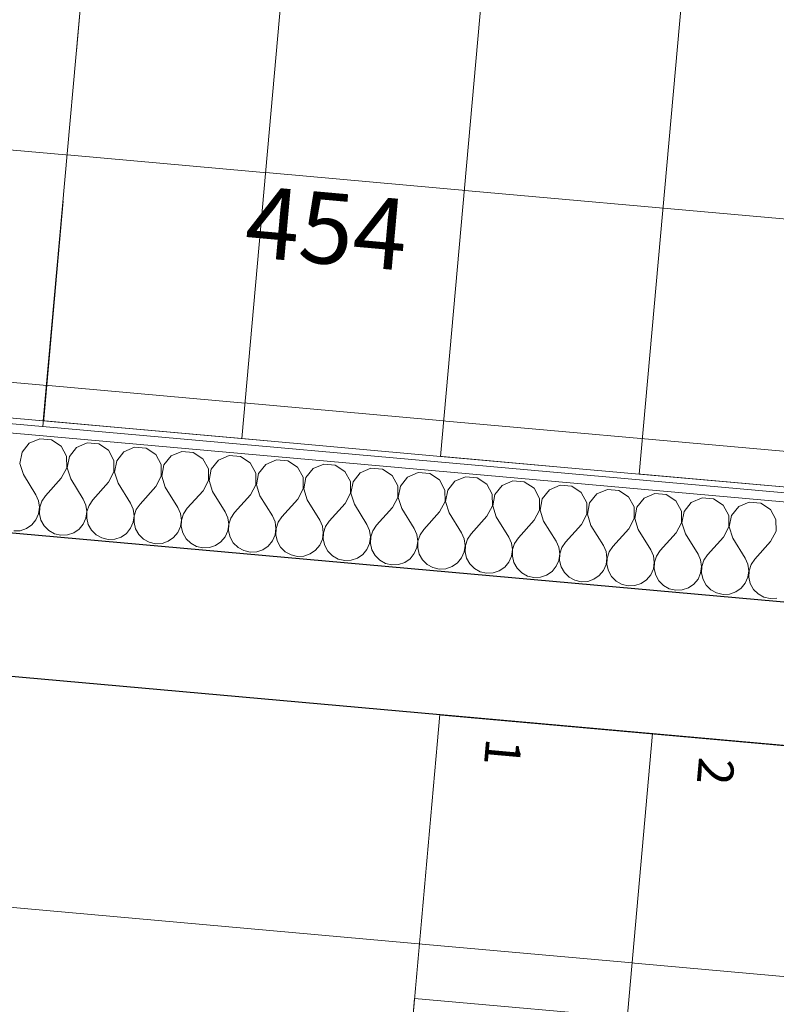
# Model space of a CAD drawing. Units: millimetres. Extents: x -777570 to -649032, y 8134805 to 8238969.
# Drawn here: x -763802 to -762740, y 8159254 to 8160636 of the extents above; entities that cross this region are included whole.
import ezdxf

# ---------------------------------------------------------------- set-up
doc = ezdxf.new("R2010")
doc.units = ezdxf.units.MM
doc.header["$MEASUREMENT"] = 0
doc.set_wipeout_variables(frame=1)
for name, pattern in [('Discontinu', [529.166651, 317.499995, -211.666656]), ('rotrect', [1200, 400, -800]), ('Wipeout_Contour', [1000, 0, -1000])]:
    doc.linetypes.add(name, pattern=pattern)
for name, color, linetype in [('00 COTATIONS.CBA', 7, 'Continuous'), ('00 DALLES POUTRES.CBA', 7, 'Continuous'), ('00 ESCALIERS + RAMPE.CBA', 7, 'Continuous'), ('00 MURS.CBA', 7, 'Continuous'), ('00 ZONES .CBA', 7, 'Continuous')]:
    doc.layers.add(name, color=color, linetype=linetype)
for name, color, linetype, lineweight in [('00 COTATIONS.CBA_Stylo_No__9', 7, 'Continuous', 5), ('00 DALLES POUTRES.CBA_Stylo_No__1', 7, 'Continuous', 13), ('00 ESCALIERS + RAMPE.CBA_Stylo_No__1', 7, 'Continuous', 13), ('00 ESCALIERS + RAMPE.CBA_Stylo_No__9', 7, 'Continuous', 5), ('00 MURS.CBA_Stylo_No__10', 7, 'Continuous', 30), ('00 MURS.CBA_Stylo_No__4', 7, 'Continuous', 5), ('00 MURS.CBA_Stylo_No__9', 7, 'Continuous', 5), ('00 TRAITS.CBA_Stylo_No__4', 7, 'Continuous', 5)]:
    doc.layers.add(name, color=color, linetype=linetype, lineweight=lineweight)
doc.layers.add('00 ESCALIERS + RAMPE.CBA_Stylo_No__71', color=7, linetype='Continuous', lineweight=13, true_color=0x096e66)
doc.layers.add('00 ESCALIERS + RAMPE.CBA_Stylo_No__91', color=7, linetype='Continuous', lineweight=13, true_color=0x0e6e63)
doc.styles.add('STYLE_GENERE_1', font='arial.ttf')
doc.dimstyles.new('STYLE_GENERE__1', dxfattribs={"dimtxt": 100, "dimasz": 95, "dimexe": 0.18, "dimexo": 0.0625, "dimgap": 0.09, "dimtad": 3, "dimdec": 0, "dimlfac": 0.1, "dimzin": 0, "dimdsep": 46, "dimtxsty": 'STYLE_GENERE_1', "dimblk": 'ARROWHEAD_8', "dimblk1": 'ARROWHEAD_8', "dimblk2": 'ARROWHEAD_8', "dimcen": 0.09, "dimse1": 1, "dimse2": 1, "dimclrd": 7, "dimclre": 7, "dimclrt": 7, "dimazin": 0, "dimtfac": 1, "dimtdec": 4, "dimtmove": 0, "dimatfit": 3, "dimfxl": 1, "dimtolj": 1, "dimtzin": 0, "dimarcsym": 0})

# ---------------------------------------------------------------- blocks, each defined once
blk = doc.blocks.new('Escalier_2', base_point=(-673657.4, 8111925.3))
at = {"color": 254, "linetype": 'Wipeout_Contour', "lineweight": 0, "ltscale": 32786178.61204136}
blk.add_wipeout([(-762754.4, 8161990.5), (-762932.4, 8159998.4), (-762653.5, 8159973.5), (-762475.5, 8161965.6)], dxfattribs=at).dxf.layer = '00 ESCALIERS + RAMPE.CBA'
at = {"layer": '00 ESCALIERS + RAMPE.CBA_Stylo_No__9', "color": 7, "linetype": 'Continuous', "lineweight": 5}
for p, q in [((-762754.4, 8161990.5), (-762932.4, 8159998.4)), ((-762932.4, 8159998.4), (-762653.5, 8159973.5))]:
    blk.add_line(p, q, dxfattribs=at)
at = {"color": 254, "linetype": 'Wipeout_Contour', "lineweight": 0, "ltscale": 32786381.67438933}
blk.add_wipeout([(-763033.3, 8162015.4), (-763211.3, 8160023.3), (-762932.4, 8159998.4), (-762754.4, 8161990.5)], dxfattribs=at).dxf.layer = '00 ESCALIERS + RAMPE.CBA'
at = {"layer": '00 ESCALIERS + RAMPE.CBA_Stylo_No__9', "color": 7, "linetype": 'Continuous', "lineweight": 5}
for p, q in [((-763033.3, 8162015.4), (-763211.3, 8160023.3)), ((-762932.4, 8159998.4), (-762754.4, 8161990.5)), ((-763211.3, 8160023.3), (-762932.4, 8159998.4))]:
    blk.add_line(p, q, dxfattribs=at)
at = {"color": 254, "linetype": 'Wipeout_Contour', "lineweight": 0, "ltscale": 32786584.77374068}
blk.add_wipeout([(-763490.2, 8160048.2), (-763211.3, 8160023.3), (-763033.3, 8162015.4), (-763312.2, 8162040.3)], dxfattribs=at).dxf.layer = '00 ESCALIERS + RAMPE.CBA'
at = {"layer": '00 ESCALIERS + RAMPE.CBA_Stylo_No__9', "color": 7, "linetype": 'Continuous', "lineweight": 5}
for p, q in [((-763312.2, 8162040.3), (-763490.2, 8160048.2)), ((-763211.3, 8160023.3), (-763033.3, 8162015.4)), ((-763490.2, 8160048.2), (-763211.3, 8160023.3))]:
    blk.add_line(p, q, dxfattribs=at)
at = {"color": 254, "linetype": 'Wipeout_Contour', "lineweight": 0, "ltscale": 32786787.9100703}
blk.add_wipeout([(-763591.1, 8162065.2), (-763769.1, 8160073.2), (-763490.2, 8160048.2), (-763312.2, 8162040.3)], dxfattribs=at).dxf.layer = '00 ESCALIERS + RAMPE.CBA'
at = {"layer": '00 ESCALIERS + RAMPE.CBA_Stylo_No__9', "color": 7, "linetype": 'Continuous', "lineweight": 5}
for p, q in [((-763591.1, 8162065.2), (-763769.1, 8160073.2)), ((-763490.2, 8160048.2), (-763312.2, 8162040.3)), ((-763769.1, 8160073.2), (-763490.2, 8160048.2))]:
    blk.add_line(p, q, dxfattribs=at)
at = {"color": 254, "linetype": 'Wipeout_Contour', "lineweight": 0, "ltscale": 49187491.79420415}
blk.add_wipeout([(-765761.1, 8160251.1), (-763769.1, 8160073.2), (-763591.1, 8162065.2), (-763575.1, 8162244.5), (-763397.1, 8164236.6), (-765389.1, 8164414.6)], dxfattribs=at).dxf.layer = '00 ESCALIERS + RAMPE.CBA'
at = {"layer": '00 ESCALIERS + RAMPE.CBA_Stylo_No__9', "color": 7, "linetype": 'Continuous', "lineweight": 5}
for p, q in [((-763769.1, 8160073.2), (-763591.1, 8162065.2)), ((-765761.1, 8160251.1), (-763769.1, 8160073.2))]:
    blk.add_line(p, q, dxfattribs=at)
blk = doc.blocks.new('Dalle_2', base_point=(-765951.6, 8159905.7))
at = {"layer": '00 DALLES POUTRES.CBA_Stylo_No__1', "color": 7, "linetype": 'Continuous', "lineweight": 13, "flags": 128}
blk.add_lwpolyline([(-765951.6, 8159905.7), (-757211.2, 8159124.8), (-757895.9, 8151461.9), (-766636.2, 8152242.6)], close=True, dxfattribs=at)
blk = doc.blocks.new('Escalier_4', base_point=(-673657.4, 8111925.3))
at = {"color": 254, "linetype": 'Wipeout_Contour', "lineweight": 0, "ltscale": 32779227.86146866}
blk.add_wipeout([(-763212.3, 8159661), (-763292.4, 8158764.5), (-762993.6, 8158737.8), (-762913.5, 8159634.3)], dxfattribs=at).dxf.layer = '00 ESCALIERS + RAMPE.CBA'
at = {"layer": '00 ESCALIERS + RAMPE.CBA_Stylo_No__1', "color": 7, "linetype": 'rotrect', "lineweight": 13}
blk.add_line((-763256.8, 8159163), (-763247.9, 8159262.6), dxfattribs=at)
at = {"layer": '00 ESCALIERS + RAMPE.CBA_Stylo_No__9', "color": 7, "linetype": 'Continuous', "lineweight": 5}
for p, q in [((-763292.4, 8158764.5), (-763212.3, 8159661)), ((-763212.3, 8159661), (-762913.5, 8159634.3)), ((-762913.5, 8159634.3), (-762993.6, 8158737.8))]:
    blk.add_line(p, q, dxfattribs=at)
at = {"layer": '00 ESCALIERS + RAMPE.CBA_Stylo_No__71', "color": 126, "lineweight": 13, "true_color": 0x096e66, "insert": (-763125.5, 8159589), "char_height": 50, "attachment_point": 6, "rotation": 264.8943, "style": 'STYLE_GENERE_1'}
blk.add_mtext('\\A1;1', dxfattribs=at)
at = {"color": 254, "linetype": 'Wipeout_Contour', "lineweight": 0, "ltscale": 32779010.25431424}
blk.add_wipeout([(-762993.6, 8158737.8), (-762694.8, 8158711.2), (-762614.7, 8159607.6), (-762913.5, 8159634.3)], dxfattribs=at).dxf.layer = '00 ESCALIERS + RAMPE.CBA'
at = {"layer": '00 ESCALIERS + RAMPE.CBA_Stylo_No__1', "color": 7, "linetype": 'rotrect', "lineweight": 13}
blk.add_line((-763247.9, 8159262.6), (-762281.4, 8159176.2), dxfattribs=at)
at = {"layer": '00 ESCALIERS + RAMPE.CBA_Stylo_No__9', "color": 7, "linetype": 'Continuous', "lineweight": 5}
for p, q in [((-762993.6, 8158737.8), (-762913.5, 8159634.3)), ((-762913.5, 8159634.3), (-762614.7, 8159607.6))]:
    blk.add_line(p, q, dxfattribs=at)
at = {"layer": '00 ESCALIERS + RAMPE.CBA_Stylo_No__71', "color": 126, "lineweight": 13, "true_color": 0x096e66, "insert": (-762826.7, 8159562.3), "char_height": 50, "attachment_point": 6, "rotation": 264.8943, "style": 'STYLE_GENERE_1'}
blk.add_mtext('\\A1;2', dxfattribs=at)
blk = doc.blocks.new('*X153', base_point=(-673657.4, 8111925.3))
at = {"layer": '00 MURS.CBA_Stylo_No__4', "color": 7, "linetype": 'Continuous', "lineweight": 5}
for p, q in [((-763788.8, 8160041.8), (-763798.9, 8160029.1)), ((-763773.8, 8160048.1), (-763788.8, 8160041.8)), ((-763757.7, 8160046.7), (-763773.8, 8160048.1)), ((-763744.1, 8160037.8), (-763757.7, 8160046.7)), ((-763707.4, 8160042.2), (-763722.4, 8160035.8)), ((-763691.3, 8160040.8), (-763707.4, 8160042.2)), ((-763677.7, 8160031.9), (-763691.3, 8160040.8)), ((-763798.9, 8160029.1), (-763801.9, 8160013.1)), ((-763736.4, 8160023.5), (-763744.1, 8160037.8)), ((-763722.4, 8160035.8), (-763732.5, 8160023.2)), ((-763669.9, 8160017.6), (-763677.7, 8160031.9)), ((-763656, 8160029.9), (-763666.1, 8160017.2)), ((-763641, 8160036.3), (-763656, 8160029.9)), ((-763624.9, 8160034.8), (-763641, 8160036.3)), ((-763611.3, 8160025.9), (-763624.9, 8160034.8)), ((-763603.5, 8160011.7), (-763611.3, 8160025.9)), ((-763574.6, 8160030.3), (-763589.6, 8160024)), ((-763558.5, 8160028.9), (-763574.6, 8160030.3)), ((-763544.9, 8160020), (-763558.5, 8160028.9)), ((-763508.2, 8160024.4), (-763523.2, 8160018)), ((-763492.1, 8160023), (-763508.2, 8160024.4)), ((-763801.9, 8160013.1), (-763797, 8159997.7)), ((-763736.3, 8160007.3), (-763736.4, 8160023.5)), ((-763732.5, 8160023.2), (-763735.5, 8160007.2)), ((-763669.9, 8160001.4), (-763669.9, 8160017.6)), ((-763666.1, 8160017.2), (-763669.1, 8160001.3)), ((-763603.5, 8159995.4), (-763603.5, 8160011.7)), ((-763599.7, 8160011.3), (-763602.7, 8159995.3)), ((-763589.6, 8160024), (-763599.7, 8160011.3)), ((-763537.1, 8160005.7), (-763544.9, 8160020)), ((-763523.2, 8160018), (-763533.3, 8160005.4)), ((-763478.5, 8160014.1), (-763492.1, 8160023)), ((-763470.7, 8159999.8), (-763478.5, 8160014.1)), ((-763456.8, 8160012.1), (-763466.9, 8159999.4)), ((-763441.8, 8160018.5), (-763456.8, 8160012.1)), ((-763425.7, 8160017), (-763441.8, 8160018.5)), ((-763412.1, 8160008.1), (-763425.7, 8160017)), ((-763375.4, 8160012.6), (-763390.4, 8160006.2)), ((-763359.3, 8160011.1), (-763375.4, 8160012.6)), ((-763345.7, 8160002.2), (-763359.3, 8160011.1)), ((-763797, 8159997.7), (-763779.4, 8159969.3)), ((-763743.9, 8159992.9), (-763736.3, 8160007.3)), ((-763735.5, 8160007.2), (-763730.6, 8159991.7)), ((-763677.5, 8159987), (-763669.9, 8160001.4)), ((-763669.1, 8160001.3), (-763664.2, 8159985.8)), ((-763537.1, 8159989.5), (-763537.1, 8160005.7)), ((-763533.3, 8160005.4), (-763536.3, 8159989.4)), ((-763470.7, 8159983.6), (-763470.7, 8159999.8)), ((-763466.9, 8159999.4), (-763469.9, 8159983.5)), ((-763404.3, 8159993.9), (-763412.1, 8160008.1)), ((-763390.4, 8160006.2), (-763400.5, 8159993.5)), ((-763337.9, 8159987.9), (-763345.7, 8160002.2)), ((-763324, 8160000.3), (-763334.1, 8159987.6)), ((-763309, 8160006.6), (-763324, 8160000.3)), ((-763292.9, 8160005.2), (-763309, 8160006.6)), ((-763279.3, 8159996.3), (-763292.9, 8160005.2)), ((-763242.6, 8160000.7), (-763257.6, 8159994.3)), ((-763226.5, 8159999.2), (-763242.6, 8160000.7)), ((-763212.9, 8159990.3), (-763226.5, 8159999.2)), ((-763743.9, 8159992.9), (-763766.1, 8159968.1)), ((-763730.6, 8159991.7), (-763713, 8159963.4)), ((-763677.5, 8159987), (-763699.7, 8159962.2)), ((-763664.2, 8159985.8), (-763646.6, 8159957.5)), ((-763611, 8159981.1), (-763603.5, 8159995.4)), ((-763602.7, 8159995.3), (-763597.8, 8159979.9)), ((-763544.6, 8159975.1), (-763537.1, 8159989.5)), ((-763536.3, 8159989.4), (-763531.4, 8159973.9)), ((-763478.2, 8159969.2), (-763470.7, 8159983.6)), ((-763469.9, 8159983.5), (-763465, 8159968)), ((-763404.3, 8159977.6), (-763404.3, 8159993.9)), ((-763400.5, 8159993.5), (-763403.5, 8159977.6)), ((-763337.8, 8159971.7), (-763337.9, 8159987.9)), ((-763334.1, 8159987.6), (-763337.1, 8159971.6)), ((-763271.5, 8159982), (-763279.3, 8159996.3)), ((-763257.6, 8159994.3), (-763267.7, 8159981.6)), ((-763205.1, 8159976.1), (-763212.9, 8159990.3)), ((-763191.2, 8159988.4), (-763201.3, 8159975.7)), ((-763176.2, 8159994.8), (-763191.2, 8159988.4)), ((-763160.1, 8159993.3), (-763176.2, 8159994.8)), ((-763146.5, 8159984.4), (-763160.1, 8159993.3)), ((-763138.7, 8159970.1), (-763146.5, 8159984.4)), ((-763109.8, 8159988.8), (-763124.8, 8159982.5)), ((-763093.7, 8159987.4), (-763109.8, 8159988.8)), ((-763080.1, 8159978.5), (-763093.7, 8159987.4)), ((-763775.7, 8159960.9), (-763779.4, 8159969.3)), ((-763611, 8159981.1), (-763633.3, 8159956.3)), ((-763597.8, 8159979.9), (-763580.2, 8159951.5)), ((-763544.6, 8159975.1), (-763566.9, 8159950.4)), ((-763531.4, 8159973.9), (-763513.8, 8159945.6)), ((-763478.2, 8159969.2), (-763500.5, 8159944.4)), ((-763411.8, 8159963.3), (-763404.3, 8159977.6)), ((-763403.5, 8159977.6), (-763398.6, 8159962.1)), ((-763345.4, 8159957.3), (-763337.8, 8159971.7)), ((-763337.1, 8159971.6), (-763332.2, 8159956.1)), ((-763271.4, 8159965.8), (-763271.5, 8159982)), ((-763267.7, 8159981.6), (-763270.7, 8159965.7)), ((-763205, 8159959.8), (-763205.1, 8159976.1)), ((-763201.3, 8159975.7), (-763204.3, 8159959.8)), ((-763138.6, 8159953.9), (-763138.7, 8159970.1)), ((-763134.9, 8159969.8), (-763137.9, 8159953.8)), ((-763124.8, 8159982.5), (-763134.9, 8159969.8)), ((-763072.3, 8159964.2), (-763080.1, 8159978.5)), ((-763058.4, 8159976.5), (-763068.5, 8159963.9)), ((-763043.4, 8159982.9), (-763058.4, 8159976.5)), ((-763027.2, 8159981.4), (-763043.4, 8159982.9)), ((-763013.7, 8159972.5), (-763027.2, 8159981.4)), ((-763005.9, 8159958.3), (-763013.7, 8159972.5)), ((-762992, 8159970.6), (-763002.1, 8159957.9)), ((-762977, 8159977), (-762992, 8159970.6)), ((-762960.8, 8159975.5), (-762977, 8159977)), ((-762947.3, 8159966.6), (-762960.8, 8159975.5)), ((-762910.6, 8159971), (-762925.6, 8159964.7)), ((-762894.4, 8159969.6), (-762910.6, 8159971)), ((-762880.9, 8159960.7), (-762894.4, 8159969.6)), ((-763774.4, 8159951.8), (-763775.7, 8159960.9)), ((-763771.3, 8159960.5), (-763774.2, 8159951.8)), ((-763766.1, 8159968.1), (-763771.3, 8159960.5)), ((-763709.3, 8159955), (-763713, 8159963.4)), ((-763699.7, 8159962.2), (-763704.9, 8159954.6)), ((-763642.9, 8159949.1), (-763646.6, 8159957.5)), ((-763633.3, 8159956.3), (-763638.5, 8159948.7)), ((-763465, 8159968), (-763447.4, 8159939.7)), ((-763411.8, 8159963.3), (-763434.1, 8159938.5)), ((-763398.6, 8159962.1), (-763381, 8159933.7)), ((-763345.4, 8159957.3), (-763367.7, 8159932.6)), ((-763332.2, 8159956.1), (-763314.6, 8159927.8)), ((-763279, 8159951.4), (-763271.4, 8159965.8)), ((-763270.7, 8159965.7), (-763265.8, 8159950.2)), ((-763212.6, 8159945.5), (-763205, 8159959.8)), ((-763204.3, 8159959.8), (-763199.4, 8159944.3)), ((-763072.2, 8159948), (-763072.3, 8159964.2)), ((-763068.5, 8159963.9), (-763071.5, 8159947.9)), ((-763005.8, 8159942), (-763005.9, 8159958.3)), ((-763002.1, 8159957.9), (-763005.1, 8159942)), ((-762939.5, 8159952.3), (-762947.3, 8159966.6)), ((-762925.6, 8159964.7), (-762935.7, 8159952)), ((-762873.1, 8159946.4), (-762880.9, 8159960.7)), ((-762859.2, 8159958.7), (-762869.3, 8159946.1)), ((-762844.2, 8159965.1), (-762859.2, 8159958.7)), ((-762828, 8159963.6), (-762844.2, 8159965.1)), ((-762814.5, 8159954.7), (-762828, 8159963.6)), ((-762777.8, 8159959.2), (-762792.7, 8159952.8)), ((-762761.6, 8159957.7), (-762777.8, 8159959.2)), ((-762748.1, 8159948.8), (-762761.6, 8159957.7)), ((-763779.4, 8159934.3), (-763775.7, 8159942.7)), ((-763775.7, 8159942.7), (-763774.4, 8159951.8)), ((-763774.2, 8159951.8), (-763774.5, 8159942.6)), ((-763774.5, 8159942.6), (-763772.4, 8159933.7)), ((-763708, 8159945.9), (-763709.3, 8159955)), ((-763709.3, 8159936.8), (-763708, 8159945.9)), ((-763707.8, 8159945.9), (-763708.1, 8159936.7)), ((-763704.9, 8159954.6), (-763707.8, 8159945.9)), ((-763641.6, 8159939.9), (-763642.9, 8159949.1)), ((-763638.5, 8159948.7), (-763641.4, 8159939.9)), ((-763576.5, 8159943.1), (-763580.2, 8159951.5)), ((-763575.2, 8159934), (-763576.5, 8159943.1)), ((-763572.1, 8159942.7), (-763575, 8159934)), ((-763566.9, 8159950.4), (-763572.1, 8159942.7)), ((-763510.1, 8159937.2), (-763513.8, 8159945.6)), ((-763500.5, 8159944.4), (-763505.7, 8159936.8)), ((-763279, 8159951.4), (-763301.3, 8159926.6)), ((-763265.8, 8159950.2), (-763248.2, 8159921.9)), ((-763212.6, 8159945.5), (-763234.9, 8159920.7)), ((-763199.4, 8159944.3), (-763181.8, 8159915.9)), ((-763146.2, 8159939.5), (-763138.6, 8159953.9)), ((-763137.9, 8159953.8), (-763133, 8159938.3)), ((-763079.8, 8159933.6), (-763072.2, 8159948)), ((-763071.5, 8159947.9), (-763066.6, 8159932.4)), ((-763013.4, 8159927.7), (-763005.8, 8159942)), ((-763005.1, 8159942), (-763000.1, 8159926.5)), ((-762939.4, 8159936.1), (-762939.5, 8159952.3)), ((-762935.7, 8159952), (-762938.7, 8159936)), ((-762873, 8159930.2), (-762873.1, 8159946.4)), ((-762869.3, 8159946.1), (-762872.3, 8159930.1)), ((-762806.7, 8159940.5), (-762814.5, 8159954.7)), ((-762792.7, 8159952.8), (-762802.9, 8159940.1)), ((-762740.3, 8159934.5), (-762748.1, 8159948.8)), ((-763785.3, 8159927.2), (-763779.4, 8159934.3)), ((-763772.4, 8159933.7), (-763767.9, 8159925.6)), ((-763718.9, 8159921.3), (-763713, 8159928.4)), ((-763713, 8159928.4), (-763709.3, 8159936.8)), ((-763708.1, 8159936.7), (-763706, 8159927.7)), ((-763706, 8159927.7), (-763701.5, 8159919.7)), ((-763646.6, 8159922.4), (-763642.9, 8159930.8)), ((-763642.9, 8159930.8), (-763641.6, 8159939.9)), ((-763641.4, 8159939.9), (-763641.7, 8159930.7)), ((-763641.7, 8159930.7), (-763639.6, 8159921.8)), ((-763576.5, 8159924.9), (-763575.2, 8159934)), ((-763575, 8159934), (-763575.3, 8159924.8)), ((-763508.8, 8159928.1), (-763510.1, 8159937.2)), ((-763510.1, 8159919), (-763508.8, 8159928.1)), ((-763508.6, 8159928.1), (-763508.9, 8159918.9)), ((-763505.7, 8159936.8), (-763508.6, 8159928.1)), ((-763443.7, 8159931.3), (-763447.4, 8159939.7)), ((-763442.4, 8159922.2), (-763443.7, 8159931.3)), ((-763439.3, 8159930.9), (-763442.2, 8159922.1)), ((-763434.1, 8159938.5), (-763439.3, 8159930.9)), ((-763377.3, 8159925.3), (-763381, 8159933.7)), ((-763367.7, 8159932.6), (-763372.9, 8159924.9)), ((-763310.9, 8159919.4), (-763314.6, 8159927.8)), ((-763146.2, 8159939.5), (-763168.5, 8159914.8)), ((-763133, 8159938.3), (-763115.4, 8159910)), ((-763079.8, 8159933.6), (-763102.1, 8159908.8)), ((-763066.6, 8159932.4), (-763049, 8159904.1)), ((-763013.4, 8159927.7), (-763035.7, 8159902.9)), ((-762947, 8159921.7), (-762939.4, 8159936.1)), ((-762938.7, 8159936), (-762933.7, 8159920.5)), ((-762880.6, 8159915.8), (-762873, 8159930.2)), ((-762872.3, 8159930.1), (-762867.3, 8159914.6)), ((-762806.6, 8159924.2), (-762806.7, 8159940.5)), ((-762802.9, 8159940.1), (-762805.9, 8159924.2)), ((-762740.2, 8159918.3), (-762740.3, 8159934.5)), ((-763810.7, 8159918.6), (-763801.5, 8159919)), ((-763801.5, 8159919), (-763792.8, 8159922)), ((-763792.8, 8159922), (-763785.3, 8159927.2)), ((-763767.9, 8159925.6), (-763761.3, 8159919.2)), ((-763761.3, 8159919.2), (-763753.3, 8159914.7)), ((-763753.3, 8159914.7), (-763744.3, 8159912.7)), ((-763735.1, 8159913.1), (-763726.4, 8159916.1)), ((-763726.4, 8159916.1), (-763718.9, 8159921.3)), ((-763701.5, 8159919.7), (-763694.9, 8159913.2)), ((-763660, 8159910.1), (-763652.5, 8159915.3)), ((-763652.5, 8159915.3), (-763646.6, 8159922.4)), ((-763639.6, 8159921.8), (-763635.1, 8159913.8)), ((-763586.1, 8159909.4), (-763580.2, 8159916.5)), ((-763580.2, 8159916.5), (-763576.5, 8159924.9)), ((-763575.3, 8159924.8), (-763573.2, 8159915.9)), ((-763573.2, 8159915.9), (-763568.7, 8159907.8)), ((-763513.8, 8159910.6), (-763510.1, 8159919)), ((-763508.9, 8159918.9), (-763506.8, 8159909.9)), ((-763443.7, 8159913), (-763442.4, 8159922.2)), ((-763442.2, 8159922.1), (-763442.5, 8159912.9)), ((-763376, 8159916.2), (-763377.3, 8159925.3)), ((-763377.3, 8159907.1), (-763376, 8159916.2)), ((-763375.8, 8159916.2), (-763376.1, 8159907)), ((-763372.9, 8159924.9), (-763375.8, 8159916.2)), ((-763309.6, 8159910.3), (-763310.9, 8159919.4)), ((-763306.5, 8159919), (-763309.4, 8159910.3)), ((-763301.3, 8159926.6), (-763306.5, 8159919)), ((-763244.5, 8159913.5), (-763248.2, 8159921.9)), ((-763234.9, 8159920.7), (-763240.1, 8159913.1)), ((-763178.1, 8159907.5), (-763181.8, 8159915.9)), ((-763168.5, 8159914.8), (-763173.7, 8159907.1)), ((-763000.1, 8159926.5), (-762982.6, 8159898.1)), ((-762947, 8159921.7), (-762969.3, 8159897)), ((-762933.7, 8159920.5), (-762916.2, 8159892.2)), ((-762880.6, 8159915.8), (-762902.9, 8159891)), ((-762867.3, 8159914.6), (-762849.8, 8159886.3)), ((-762814.2, 8159909.9), (-762806.6, 8159924.2)), ((-762805.9, 8159924.2), (-762800.9, 8159908.7)), ((-762747.8, 8159903.9), (-762740.2, 8159918.3)), ((-763744.3, 8159912.7), (-763735.1, 8159913.1)), ((-763694.9, 8159913.2), (-763686.9, 8159908.8)), ((-763686.9, 8159908.8), (-763677.9, 8159906.7)), ((-763677.9, 8159906.7), (-763668.7, 8159907.2)), ((-763668.7, 8159907.2), (-763660, 8159910.1)), ((-763635.1, 8159913.8), (-763628.5, 8159907.3)), ((-763628.5, 8159907.3), (-763620.5, 8159902.9)), ((-763620.5, 8159902.9), (-763611.5, 8159900.8)), ((-763611.5, 8159900.8), (-763602.3, 8159901.2)), ((-763602.3, 8159901.2), (-763593.6, 8159904.2)), ((-763593.6, 8159904.2), (-763586.1, 8159909.4)), ((-763568.7, 8159907.8), (-763562.1, 8159901.4)), ((-763562.1, 8159901.4), (-763554.1, 8159896.9)), ((-763527.2, 8159898.3), (-763519.7, 8159903.5)), ((-763519.7, 8159903.5), (-763513.8, 8159910.6)), ((-763506.8, 8159909.9), (-763502.3, 8159901.9)), ((-763502.3, 8159901.9), (-763495.7, 8159895.4)), ((-763453.3, 8159897.5), (-763447.4, 8159904.6)), ((-763447.4, 8159904.6), (-763443.7, 8159913)), ((-763442.5, 8159912.9), (-763440.4, 8159904)), ((-763440.4, 8159904), (-763435.9, 8159896)), ((-763381, 8159898.7), (-763377.3, 8159907.1)), ((-763376.1, 8159907), (-763374, 8159898.1)), ((-763314.6, 8159892.8), (-763310.9, 8159901.2)), ((-763310.9, 8159901.2), (-763309.6, 8159910.3)), ((-763309.4, 8159910.3), (-763309.7, 8159901.1)), ((-763309.7, 8159901.1), (-763307.6, 8159892.1)), ((-763243.2, 8159904.4), (-763244.5, 8159913.5)), ((-763244.5, 8159895.2), (-763243.2, 8159904.4)), ((-763243, 8159904.3), (-763243.3, 8159895.1)), ((-763240.1, 8159913.1), (-763243, 8159904.3)), ((-763176.8, 8159898.4), (-763178.1, 8159907.5)), ((-763173.7, 8159907.1), (-763176.5, 8159898.4)), ((-763111.7, 8159901.6), (-763115.4, 8159910)), ((-763110.4, 8159892.5), (-763111.7, 8159901.6)), ((-763107.3, 8159901.2), (-763110.1, 8159892.5)), ((-763102.1, 8159908.8), (-763107.3, 8159901.2)), ((-763045.3, 8159895.7), (-763049, 8159904.1)), ((-763035.7, 8159902.9), (-763040.9, 8159895.3)), ((-762814.2, 8159909.9), (-762836.5, 8159885.1)), ((-762800.9, 8159908.7), (-762783.4, 8159880.3)), ((-762747.8, 8159903.9), (-762770.1, 8159879.2)), ((-763554.1, 8159896.9), (-763545.1, 8159894.9)), ((-763545.1, 8159894.9), (-763535.9, 8159895.3)), ((-763535.9, 8159895.3), (-763527.2, 8159898.3)), ((-763495.7, 8159895.4), (-763487.7, 8159891)), ((-763487.7, 8159891), (-763478.7, 8159888.9)), ((-763478.7, 8159888.9), (-763469.5, 8159889.4)), ((-763469.5, 8159889.4), (-763460.8, 8159892.3)), ((-763460.8, 8159892.3), (-763453.3, 8159897.5)), ((-763435.9, 8159896), (-763429.3, 8159889.5)), ((-763429.3, 8159889.5), (-763421.3, 8159885.1)), ((-763403.1, 8159883.4), (-763394.4, 8159886.4)), ((-763394.4, 8159886.4), (-763386.8, 8159891.6)), ((-763386.8, 8159891.6), (-763381, 8159898.7)), ((-763374, 8159898.1), (-763369.5, 8159890.1)), ((-763369.5, 8159890.1), (-763362.9, 8159883.6)), ((-763320.4, 8159885.7), (-763314.6, 8159892.8)), ((-763307.6, 8159892.1), (-763303.1, 8159884.1)), ((-763254, 8159879.7), (-763248.2, 8159886.8)), ((-763248.2, 8159886.8), (-763244.5, 8159895.2)), ((-763243.3, 8159895.1), (-763241.2, 8159886.2)), ((-763241.2, 8159886.2), (-763236.7, 8159878.2)), ((-763181.8, 8159880.9), (-763178.1, 8159889.3)), ((-763178.1, 8159889.3), (-763176.8, 8159898.4)), ((-763176.5, 8159898.4), (-763176.9, 8159889.2)), ((-763176.9, 8159889.2), (-763174.8, 8159880.3)), ((-763111.7, 8159883.4), (-763110.4, 8159892.5)), ((-763110.1, 8159892.5), (-763110.5, 8159883.3)), ((-763044, 8159886.6), (-763045.3, 8159895.7)), ((-763045.3, 8159877.4), (-763044, 8159886.6)), ((-763043.7, 8159886.5), (-763044.1, 8159877.3)), ((-763040.9, 8159895.3), (-763043.7, 8159886.5)), ((-762978.9, 8159889.7), (-762982.6, 8159898.1)), ((-762977.6, 8159880.6), (-762978.9, 8159889.7)), ((-762974.5, 8159889.3), (-762977.3, 8159880.6)), ((-762969.3, 8159897), (-762974.5, 8159889.3)), ((-762912.5, 8159883.8), (-762916.2, 8159892.2)), ((-762902.9, 8159891), (-762908.1, 8159883.4)), ((-762846.1, 8159877.9), (-762849.8, 8159886.3)), ((-763421.3, 8159885.1), (-763412.3, 8159883)), ((-763412.3, 8159883), (-763403.1, 8159883.4)), ((-763362.9, 8159883.6), (-763354.9, 8159879.1)), ((-763354.9, 8159879.1), (-763345.9, 8159877.1)), ((-763345.9, 8159877.1), (-763336.7, 8159877.5)), ((-763336.7, 8159877.5), (-763328, 8159880.5)), ((-763328, 8159880.5), (-763320.4, 8159885.7)), ((-763303.1, 8159884.1), (-763296.5, 8159877.6)), ((-763296.5, 8159877.6), (-763288.5, 8159873.2)), ((-763288.5, 8159873.2), (-763279.5, 8159871.1)), ((-763270.3, 8159871.6), (-763261.6, 8159874.5)), ((-763261.6, 8159874.5), (-763254, 8159879.7)), ((-763236.7, 8159878.2), (-763230.1, 8159871.7)), ((-763195.2, 8159868.6), (-763187.6, 8159873.8)), ((-763187.6, 8159873.8), (-763181.8, 8159880.9)), ((-763174.8, 8159880.3), (-763170.3, 8159872.3)), ((-763121.2, 8159867.9), (-763115.4, 8159875)), ((-763115.4, 8159875), (-763111.7, 8159883.4)), ((-763110.5, 8159883.3), (-763108.4, 8159874.3)), ((-763108.4, 8159874.3), (-763103.9, 8159866.3)), ((-763049, 8159869), (-763045.3, 8159877.4)), ((-763044.1, 8159877.3), (-763042, 8159868.4)), ((-762978.9, 8159871.5), (-762977.6, 8159880.6)), ((-762977.3, 8159880.6), (-762977.7, 8159871.4)), ((-762911.2, 8159874.7), (-762912.5, 8159883.8)), ((-762912.5, 8159865.6), (-762911.2, 8159874.7)), ((-762910.9, 8159874.7), (-762911.3, 8159865.5)), ((-762908.1, 8159883.4), (-762910.9, 8159874.7)), ((-762844.8, 8159868.8), (-762846.1, 8159877.9)), ((-762841.7, 8159877.5), (-762844.5, 8159868.7)), ((-762836.5, 8159885.1), (-762841.7, 8159877.5)), ((-762779.7, 8159871.9), (-762783.4, 8159880.3)), ((-762770.1, 8159879.2), (-762775.3, 8159871.5)), ((-763279.5, 8159871.1), (-763270.3, 8159871.6)), ((-763230.1, 8159871.7), (-763222.1, 8159867.3)), ((-763222.1, 8159867.3), (-763213.1, 8159865.2)), ((-763213.1, 8159865.2), (-763203.9, 8159865.6)), ((-763203.9, 8159865.6), (-763195.2, 8159868.6)), ((-763170.3, 8159872.3), (-763163.7, 8159865.8)), ((-763163.7, 8159865.8), (-763155.7, 8159861.3)), ((-763155.7, 8159861.3), (-763146.7, 8159859.3)), ((-763146.7, 8159859.3), (-763137.5, 8159859.7)), ((-763137.5, 8159859.7), (-763128.8, 8159862.7)), ((-763128.8, 8159862.7), (-763121.2, 8159867.9)), ((-763103.9, 8159866.3), (-763097.3, 8159859.8)), ((-763097.3, 8159859.8), (-763089.3, 8159855.4)), ((-763062.4, 8159856.7), (-763054.8, 8159861.9)), ((-763054.8, 8159861.9), (-763049, 8159869)), ((-763042, 8159868.4), (-763037.5, 8159860.4)), ((-763037.5, 8159860.4), (-763030.9, 8159853.9)), ((-762988.4, 8159856), (-762982.6, 8159863.1)), ((-762982.6, 8159863.1), (-762978.9, 8159871.5)), ((-762977.7, 8159871.4), (-762975.6, 8159862.5)), ((-762975.6, 8159862.5), (-762971.1, 8159854.5)), ((-762916.2, 8159857.2), (-762912.5, 8159865.6)), ((-762911.3, 8159865.5), (-762909.2, 8159856.5)), ((-762849.8, 8159851.2), (-762846.1, 8159859.6)), ((-762846.1, 8159859.6), (-762844.8, 8159868.8)), ((-762844.5, 8159868.7), (-762844.9, 8159859.5)), ((-762844.9, 8159859.5), (-762842.8, 8159850.6)), ((-762778.4, 8159862.8), (-762779.7, 8159871.9)), ((-762779.7, 8159853.7), (-762778.4, 8159862.8)), ((-762778.1, 8159862.8), (-762778.5, 8159853.6)), ((-762775.3, 8159871.5), (-762778.1, 8159862.8)), ((-763089.3, 8159855.4), (-763080.3, 8159853.3)), ((-763080.3, 8159853.3), (-763071.1, 8159853.8)), ((-763071.1, 8159853.8), (-763062.4, 8159856.7)), ((-763030.9, 8159853.9), (-763022.9, 8159849.5)), ((-763022.9, 8159849.5), (-763013.9, 8159847.4)), ((-763013.9, 8159847.4), (-763004.7, 8159847.8)), ((-763004.7, 8159847.8), (-762996, 8159850.8)), ((-762996, 8159850.8), (-762988.4, 8159856)), ((-762971.1, 8159854.5), (-762964.5, 8159848)), ((-762964.5, 8159848), (-762956.5, 8159843.5)), ((-762938.3, 8159841.9), (-762929.6, 8159844.9)), ((-762929.6, 8159844.9), (-762922, 8159850.1)), ((-762922, 8159850.1), (-762916.2, 8159857.2)), ((-762909.2, 8159856.5), (-762904.6, 8159848.5)), ((-762904.6, 8159848.5), (-762898.1, 8159842)), ((-762855.6, 8159844.1), (-762849.8, 8159851.2)), ((-762842.8, 8159850.6), (-762838.2, 8159842.6)), ((-762789.2, 8159838.2), (-762783.4, 8159845.3)), ((-762783.4, 8159845.3), (-762779.7, 8159853.7)), ((-762778.5, 8159853.6), (-762776.4, 8159844.7)), ((-762956.5, 8159843.5), (-762947.5, 8159841.5)), ((-762947.5, 8159841.5), (-762938.3, 8159841.9)), ((-762898.1, 8159842), (-762890.1, 8159837.6)), ((-762890.1, 8159837.6), (-762881.1, 8159835.5)), ((-762881.1, 8159835.5), (-762871.9, 8159836)), ((-762871.9, 8159836), (-762863.2, 8159838.9)), ((-762863.2, 8159838.9), (-762855.6, 8159844.1)), ((-762838.2, 8159842.6), (-762831.7, 8159836.1)), ((-762831.7, 8159836.1), (-762823.7, 8159831.7)), ((-762823.7, 8159831.7), (-762814.7, 8159829.6)), ((-762805.5, 8159830), (-762796.8, 8159833)), ((-762796.8, 8159833), (-762789.2, 8159838.2)), ((-762776.4, 8159844.7), (-762771.8, 8159836.7)), ((-762771.8, 8159836.7), (-762765.3, 8159830.2)), ((-762814.7, 8159829.6), (-762805.5, 8159830)), ((-762765.3, 8159830.2), (-762757.3, 8159825.7)), ((-762757.3, 8159825.7), (-762748.3, 8159823.7)), ((-762748.3, 8159823.7), (-762739.1, 8159824.1))]:
    blk.add_line(p, q, dxfattribs=at)
blk = doc.blocks.new('Mur_48', base_point=(-756828.2, 8159445))
at = {"layer": '00 MURS.CBA_Stylo_No__10', "color": 7, "linetype": 'Continuous', "lineweight": 30}
blk.add_line((-761148.9, 8159677.4), (-765884.8, 8160100.5), dxfattribs=at)
at = {"layer": '00 MURS.CBA_Stylo_No__10', "color": 7, "linetype": 'Continuous', "lineweight": 30, "flags": 128}
blk.add_lwpolyline([(-766144.8, 8159923), (-757211.2, 8159124.8)], dxfattribs=at)
at = {"layer": '00 MURS.CBA_Stylo_No__9', "color": 7, "linetype": 'Continuous', "lineweight": 5}
blk.add_line((-761136.4, 8159816.9), (-765676.3, 8160222.5), dxfattribs=at)
at = {"layer": '00 MURS.CBA_Stylo_No__9', "color": 7, "linetype": 'Continuous', "lineweight": 5, "flags": 128}
blk.add_lwpolyline([(-761135.3, 8159829.8), (-765662.2, 8160234.3)], dxfattribs=at)
at = {"layer": '00 MURS.CBA', "color": 236, "lineweight": 13, "true_color": 0x7d1341}
blk.add_blockref('*X153', (-673657.4, 8111925.3), dxfattribs=at)
blk = doc.blocks.new('Garde-corps_5', base_point=(-673657.4, 8111925.3))
at = {"layer": '00 ESCALIERS + RAMPE.CBA_Stylo_No__91', "color": 126, "linetype": 'Continuous', "lineweight": 13, "true_color": 0x0e6e63}
for p, q in [((-761471.9, 8159918.1), (-765607.3, 8160287.6)), ((-765661.6, 8160242.2), (-761476.3, 8159868.3))]:
    blk.add_line(p, q, dxfattribs=at)
blk = doc.blocks.new('*D264', base_point=(-673657.4, 8111925.3))
at = {"layer": '00 COTATIONS.CBA_Stylo_No__9', "color": 7, "linetype": 'Continuous', "lineweight": 5, "transparency": 16777216}
for p, q in [((-766159.5, 8176964.7), (-763112.2, 8211075.6)), ((-766159.5, 8176964.7), (-766204.9, 8177019)), ((-766159.5, 8176964.7), (-766105.3, 8177010.1)), ((-767669.8, 8160059.2), (-766159.5, 8176964.7)), ((-766159.5, 8176964.7), (-766213.8, 8176919.4)), ((-766159.5, 8176964.7), (-766114.2, 8176910.5)), ((-767669.8, 8160059.2), (-767715.1, 8160113.5)), ((-767669.8, 8160059.2), (-767615.5, 8160104.6))]:
    blk.add_line(p, q, dxfattribs=at)
at = {"layer": '00 COTATIONS.CBA_Stylo_No__9', "color": 7, "lineweight": 5, "transparency": 16777216, "insert": (-767018.9, 8168692.9), "char_height": 100, "attachment_point": 7, "rotation": 264.8951, "style": 'STYLE_GENERE_1'}
blk.add_mtext('\\A1;1\\~697', dxfattribs=at)
blk = doc.blocks.new('ARROWHEAD_8')
at = {"color": 0, "linetype": 'Continuous', "lineweight": 0}
blk.add_line((0, 0), (-1, 0), dxfattribs=at)
at = {"color": 0, "linetype": 'Continuous', "lineweight": 0, "flags": 128}
blk.add_lwpolyline([(-0.525, 0.525), (0, 0), (-0.525, -0.525)], dxfattribs=at)
blk = doc.blocks.new('*D285', base_point=(-673657.4, 8111925.3))
at = {"layer": '00 COTATIONS.CBA_Stylo_No__9', "color": 7, "linetype": 'Continuous', "lineweight": 5, "transparency": 16777216}
for p, q in [((-766005.2, 8159586.2), (-765951, 8159631.5)), ((-766005.2, 8159586.2), (-757240, 8158803)), ((-766005.2, 8159586.2), (-765959.9, 8159531.9)), ((-757240, 8158803), (-757285.3, 8158857.3)), ((-757240, 8158803), (-757294.2, 8158757.7))]:
    blk.add_line(p, q, dxfattribs=at)
at = {"layer": '00 COTATIONS.CBA_Stylo_No__9', "color": 7, "lineweight": 5, "transparency": 16777216, "insert": (-761746.7, 8159085.2), "char_height": 100, "attachment_point": 7, "rotation": 354.8943, "style": 'STYLE_GENERE_1'}
blk.add_mtext('\\A1;880', dxfattribs=at)
blk = doc.blocks.new('*D471', base_point=(-673657.4, 8111925.3))
at = {"layer": '00 COTATIONS.CBA_Stylo_No__9', "color": 7, "linetype": 'Continuous', "lineweight": 5, "transparency": 16777216}
for p, q in [((-765628.2, 8160615.5), (-765573.9, 8160660.9)), ((-761101.2, 8160211.1), (-765628.2, 8160615.5)), ((-765628.2, 8160615.5), (-765582.8, 8160561.3)), ((-761101.2, 8160211.1), (-761146.6, 8160265.4)), ((-761101.2, 8160211.1), (-761046.9, 8160256.5)), ((-761101.2, 8160211.1), (-761155.5, 8160165.8)), ((-760921.9, 8160195.1), (-761101.2, 8160211.1)), ((-761101.2, 8160211.1), (-761055.8, 8160156.9))]:
    blk.add_line(p, q, dxfattribs=at)
at = {"layer": '00 COTATIONS.CBA_Stylo_No__9', "color": 7, "lineweight": 5, "transparency": 16777216, "insert": (-763488.7, 8160303.9), "char_height": 100, "attachment_point": 7, "rotation": 354.8951, "style": 'STYLE_GENERE_1'}
blk.add_mtext('\\A1;454', dxfattribs=at)
blk = doc.blocks.new('*D472', base_point=(-673657.4, 8111925.3))
at = {"layer": '00 COTATIONS.CBA_Stylo_No__9', "color": 7, "linetype": 'Continuous', "lineweight": 5, "transparency": 16777216}
for p, q in [((-766110.2, 8160658.6), (-766056, 8160703.9)), ((-765628.2, 8160615.5), (-765673.5, 8160669.8)), ((-765628.2, 8160615.5), (-765573.9, 8160660.9)), ((-765628.2, 8160615.5), (-766110.2, 8160658.6)), ((-766110.2, 8160658.6), (-766064.9, 8160604.3)), ((-765628.2, 8160615.5), (-765682.4, 8160570.2)), ((-761101.2, 8160211.1), (-765628.2, 8160615.5)), ((-765628.2, 8160615.5), (-765582.8, 8160561.3))]:
    blk.add_line(p, q, dxfattribs=at)
at = {"layer": '00 COTATIONS.CBA_Stylo_No__9', "color": 7, "lineweight": 5, "transparency": 16777216, "insert": (-765955.5, 8160524.3), "char_height": 100, "attachment_point": 7, "rotation": 354.8951, "style": 'STYLE_GENERE_1'}
blk.add_mtext('\\A1;48', dxfattribs=at)
blk = doc.blocks.new('*D477', base_point=(-673657.4, 8111925.3))
at = {"layer": '00 COTATIONS.CBA_Stylo_No__9', "color": 7, "linetype": 'Continuous', "lineweight": 5, "transparency": 16777216}
for p, q in [((-758101.6, 8149153.2), (-766584.4, 8149911)), ((-758101.6, 8149153.2), (-758147, 8149207.4)), ((-758101.6, 8149153.2), (-758047.4, 8149198.5)), ((-757922.3, 8149137.2), (-757967.7, 8149191.4)), ((-757922.3, 8149137.2), (-757868.1, 8149182.5)), ((-758101.6, 8149153.2), (-758155.9, 8149107.8)), ((-757922.3, 8149137.2), (-758101.6, 8149153.2)), ((-758101.6, 8149153.2), (-758056.3, 8149098.9)), ((-757922.3, 8149137.2), (-757976.6, 8149091.8)), ((-755511.9, 8148921.8), (-757922.3, 8149137.2)), ((-757922.3, 8149137.2), (-757877, 8149082.9))]:
    blk.add_line(p, q, dxfattribs=at)
blk = doc.blocks.new('*D478', base_point=(-673657.4, 8111925.3))
at = {"layer": '00 COTATIONS.CBA_Stylo_No__9', "color": 7, "linetype": 'Continuous', "lineweight": 5, "transparency": 16777216}
for p, q in [((-766584.4, 8149911), (-766530.2, 8149956.4)), ((-758101.6, 8149153.2), (-766584.4, 8149911)), ((-766584.4, 8149911), (-766539.1, 8149856.8)), ((-758101.6, 8149153.2), (-758147, 8149207.4)), ((-758101.6, 8149153.2), (-758155.9, 8149107.8))]:
    blk.add_line(p, q, dxfattribs=at)
at = {"layer": '00 COTATIONS.CBA_Stylo_No__9', "color": 7, "lineweight": 5, "transparency": 16777216, "insert": (-762467.1, 8149422.7), "char_height": 100, "attachment_point": 7, "rotation": 354.8951, "style": 'STYLE_GENERE_1'}
blk.add_mtext('\\A1;852', dxfattribs=at)
blk = doc.blocks.new('*D479', base_point=(-673657.4, 8111925.3))
at = {"layer": '00 COTATIONS.CBA_Stylo_No__9', "color": 7, "linetype": 'Continuous', "lineweight": 5, "transparency": 16777216}
for p, q in [((-767066.5, 8149954.1), (-767012.3, 8149999.4)), ((-766584.4, 8149911), (-767066.5, 8149954.1)), ((-767066.5, 8149954.1), (-767021.2, 8149899.8)), ((-766584.4, 8149911), (-766629.8, 8149965.3)), ((-766584.4, 8149911), (-766530.2, 8149956.4)), ((-766584.4, 8149911), (-766638.7, 8149865.7)), ((-758101.6, 8149153.2), (-766584.4, 8149911)), ((-766584.4, 8149911), (-766539.1, 8149856.8))]:
    blk.add_line(p, q, dxfattribs=at)
at = {"layer": '00 COTATIONS.CBA_Stylo_No__9', "color": 7, "lineweight": 5, "transparency": 16777216, "insert": (-766911.7, 8149819.8), "char_height": 100, "attachment_point": 7, "rotation": 354.8951, "style": 'STYLE_GENERE_1'}
blk.add_mtext('\\A1;48', dxfattribs=at)
blk = doc.blocks.new('*D532', base_point=(-673657.4, 8111925.3))
at = {"layer": '00 COTATIONS.CBA_Stylo_No__9', "color": 7, "linetype": 'Continuous', "lineweight": 5, "transparency": 16777216}
for p, q in [((-762332.2, 8159936.7), (-762363.6, 8159585.1)), ((-762363.6, 8159585.1), (-762408.9, 8159639.4)), ((-762363.6, 8159585.1), (-762309.3, 8159630.5)), ((-762363.6, 8159585.1), (-763048.3, 8151922)), ((-762363.6, 8159585.1), (-762417.8, 8159539.8)), ((-762363.6, 8159585.1), (-762318.2, 8159530.9)), ((-763048.3, 8151922), (-763093.6, 8151976.3)), ((-763048.3, 8151922), (-762994, 8151967.4)), ((-763048.3, 8151922), (-763102.5, 8151876.7)), ((-763048.3, 8151922), (-763079.7, 8151570.4)), ((-763048.3, 8151922), (-763002.9, 8151867.8))]:
    blk.add_line(p, q, dxfattribs=at)
at = {"layer": '00 COTATIONS.CBA_Stylo_No__9', "color": 7, "lineweight": 5, "transparency": 16777216, "insert": (-762815.3, 8155877.7), "char_height": 100, "attachment_point": 7, "rotation": 264.8943, "style": 'STYLE_GENERE_1'}
blk.add_mtext('\\A1;769', dxfattribs=at)

msp = doc.modelspace()

# ---------------------------------------------------------------- block references
at = {"layer": '00 ESCALIERS + RAMPE.CBA', "color": 7, "linetype": 'Continuous', "lineweight": 13}
msp.add_blockref('Escalier_2', (-673657.4, 8111925.3), dxfattribs=at)

# ---------------------------------------------------------------- next in the draw order: linework, layer by layer
at = {"layer": '00 TRAITS.CBA_Stylo_No__4', "color": 7, "linetype": 'Discontinu', "lineweight": 5, "flags": 128}
msp.add_lwpolyline([(-763769.7, 8160065.2), (-763394.6, 8164265)], dxfattribs=at)
at = {"layer": '00 ZONES .CBA', "color": 7, "linetype": 'Continuous', "lineweight": 0, "true_color": 0xefe1fd, "flags": 128}
msp.add_lwpolyline([(-765951.5, 8159905.7), (-766636.2, 8152242.7), (-757894.6, 8151461.6), (-757211.2, 8159124.8)], close=True, dxfattribs=at)

# ---------------------------------------------------------------- next in the draw order: block references
at = {"layer": '00 DALLES POUTRES.CBA', "color": 7, "linetype": 'Continuous', "lineweight": 13}
msp.add_blockref('Dalle_2', (-765951.6, 8159905.7), dxfattribs=at)
at = {"layer": '00 ESCALIERS + RAMPE.CBA', "color": 7, "linetype": 'Continuous', "lineweight": 13}
msp.add_blockref('Garde-corps_5', (-673657.4, 8111925.3), dxfattribs=at)

# ---------------------------------------------------------------- next in the draw order: dimensions: what is measured, and where the dimension line sits
at = {"layer": '00 COTATIONS.CBA', "color": 7, "linetype": 'Continuous', "lineweight": 5}
for base, p1, p2, angle, picture, middle, turn in [((-766159.5, 8176964.7), (-766200.4, 8159928), (-765589.7, 8176913.8), 84.8951, '*D264', (-766984.4, 8168517.4), 264.8951), ((-766110.2, 8160658.6), (-762803, 8192240), (-763285.1, 8192283.1), 174.8951, '*D472', (-765875.1, 8160567.3), 354.8951), ((-765628.1548, 8160615.5216), (-761045.9276, 8160829.822), (-762802.9927, 8192240.0079), 174.8951, '*D471', (-763370.3843, 8160343.5457), 354.8951)]:
    dim = msp.add_linear_dim(base=base, p1=p1, p2=p2, angle=angle, dimstyle='STYLE_GENERE__1', dxfattribs=at)
    dim.commit()
    dim.dimension.update_dxf_attribs({"geometry": picture, "text_midpoint": middle, "dimtype": 160, "text_rotation": turn})

# ---------------------------------------------------------------- next in the draw order: block references
at = {"layer": '00 ESCALIERS + RAMPE.CBA', "color": 7, "linetype": 'Continuous', "lineweight": 13}
msp.add_blockref('Escalier_4', (-673657.4, 8111925.3), dxfattribs=at)

# ---------------------------------------------------------------- next in the draw order: block references
at = {"layer": '00 MURS.CBA', "color": 236, "lineweight": 13, "true_color": 0x7d1341}
msp.add_blockref('Mur_48', (-756828.2, 8159445), dxfattribs=at)

# ---------------------------------------------------------------- next in the draw order: dimensions: what is measured, and where the dimension line sits
at = {"layer": '00 COTATIONS.CBA', "color": 7, "linetype": 'Continuous', "lineweight": 5}
for base, p1, p2, angle, picture, middle, turn in [((-758101.6, 8149153.2), (-753997.2, 8193074.7), (-754176.5, 8193090.7), 174.8951, '*D477', (-757802.8, 8149056.2), 354.8951), ((-766584.4, 8149911), (-754176.5, 8193090.7), (-762803, 8192240), 174.8951, '*D478', (-762348.7, 8149462.3), 354.8951), ((-767066.5, 8149954.1), (-762803, 8192240), (-763285.1, 8192283.1), 174.8951, '*D479', (-766831.4, 8149862.8), 354.8951), ((-763048.3, 8151922), (-761517.7, 8159509.6), (-762202.3, 8151846.5), 264.8943, '*D532', (-762775.7, 8155759.3), 264.8943), ((-757240, 8158803), (-765976.5, 8159908), (-757211.2, 8159124.8), 354.8943, '*D285', (-761628.3, 8159124.9), 354.8943)]:
    dim = msp.add_linear_dim(base=base, p1=p1, p2=p2, angle=angle, dimstyle='STYLE_GENERE__1', dxfattribs=at)
    dim.commit()
    dim.dimension.update_dxf_attribs({"geometry": picture, "text_midpoint": middle, "dimtype": 160, "text_rotation": turn})

doc.saveas('drawing.dxf')
